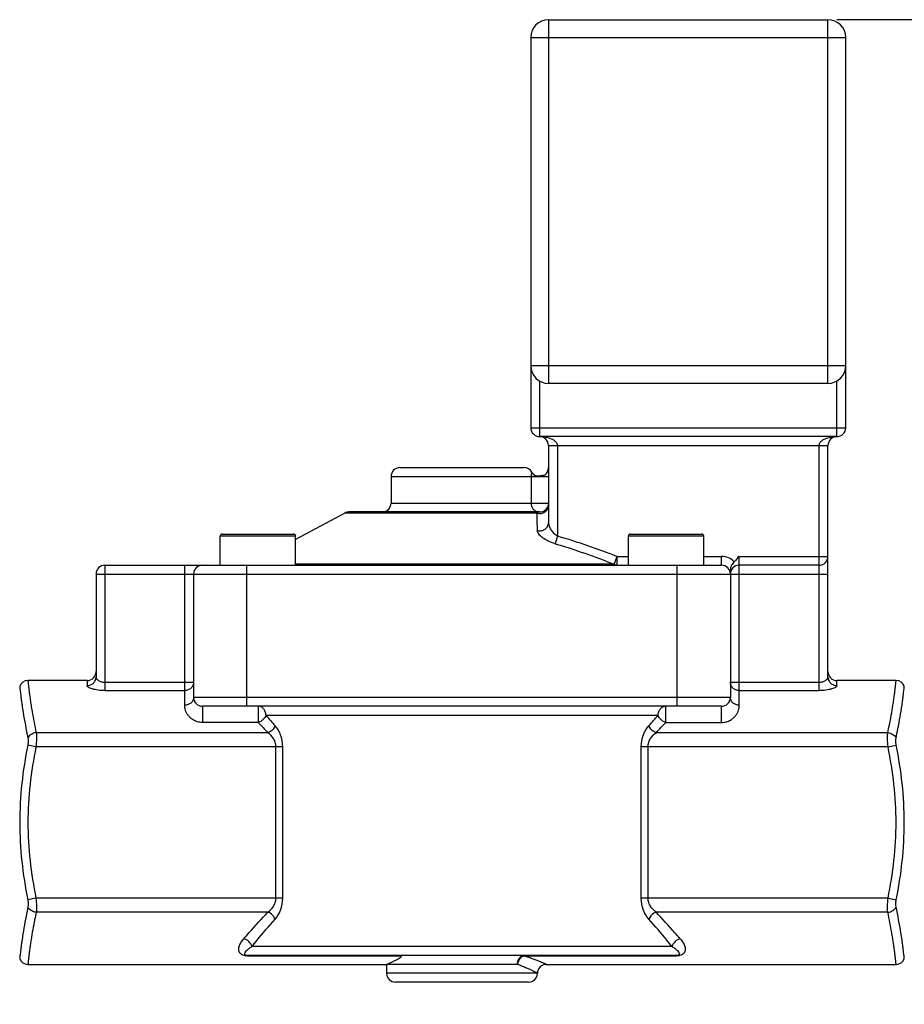
# Model space of a CAD drawing. Units: millimetres. Extents: x -2311 to 3772, y -319 to 3341.
# Drawn here: x 795 to 895, y 3230 to 3341 of the extents above; entities that cross this region are included whole.
import ezdxf

# ---------------------------------------------------------------- set-up
doc = ezdxf.new("R2010")
doc.units = ezdxf.units.MM
doc.header["$LTSCALE"] = 46.255
doc.header["$PDMODE"] = 3
doc.header["$PDSIZE"] = 0.3125
doc.layers.get('0').update_dxf_attribs({"linetype": 'CONTINUOUS'})
doc.layers.get('Defpoints').update_dxf_attribs({"linetype": 'CONTINUOUS'})
doc.layers.add('AM_5', color=3, linetype='CONTINUOUS', lineweight=25)
doc.layers.add('BEZUGSACHSEN', color=7, linetype='CONTINUOUS')
doc.layers.add('RUNDUNGEN', color=7, linetype='CONTINUOUS')
doc.styles.get("Standard").update_dxf_attribs({"font": 'txt', "width": 0.7})
doc.dimstyles.new('AM_DIN$0', dxfattribs={"dimtxt": 3.5, "dimasz": 2.5, "dimexe": 1, "dimexo": 1, "dimgap": 1.5, "dimtad": 1, "dimdsep": 46, "dimtxsty": 'STANDARD', "dimcen": 0, "dimclrd": 256, "dimclre": 256, "dimclrt": 2, "dimadec": 0, "dimazin": 2, "dimtp": 0.1, "dimtm": 0.1, "dimtfac": 0.71, "dimtdec": 3, "dimtmove": 0, "dimatfit": 3, "dimfxl": 1, "dimlwd": -1, "dimlwe": -1, "dimarcsym": 0})

# ---------------------------------------------------------------- blocks, each defined once
blk = doc.blocks.new('*D27')
at = {"layer": 'AM_5', "ltscale": 10, "transparency": 16777216}
for p, q in [((887.03, 3341.44), (2501.43, 3341.44)), ((2500.43, 1471.77), (2500.43, 3311.44)), ((2042.22, 1441.77), (2501.43, 1441.77))]:
    blk.add_line(p, q, dxfattribs=at)
for points in [[(2495.43, 3311.44), (2505.43, 3311.44), (2500.43, 3341.44)], [(2495.43, 1471.77), (2505.43, 1471.77), (2500.43, 1441.77)]]:
    blk.add_solid(points, dxfattribs=at)
at = {"layer": 'Defpoints', "color": 0, "ltscale": 10, "transparency": 16777216}
for p in [(886.03, 3341.44), (2500.43, 3341.44), (2041.22, 1441.77)]:
    blk.add_point(p, dxfattribs=at)
at = {"layer": 'AM_5', "color": 2, "ltscale": 10, "transparency": 16777216, "insert": (2467.93, 2391.6), "char_height": 35, "attachment_point": 5, "rotation": 90}
blk.add_mtext('1880', dxfattribs=at)

msp = doc.modelspace()

# ---------------------------------------------------------------- linework, layer by layer
at = {"color": 7, "linetype": 'Continuous'}
for p, q in [((836.778, 3289.936), (836.778, 3286.936)), ((831.556, 3285.816), (826.028, 3282.839)), ((802.528, 3266.936), (795.855, 3266.936)), ((893.701, 3266.936), (887.028, 3266.936)), ((795.855, 3234.936), (836.278, 3234.936)), ((836.278, 3234.936), (836.278, 3233.936)), ((854.278, 3234.936), (893.701, 3234.936))]:
    msp.add_line(p, q, dxfattribs=at)
at = {"layer": 'BEZUGSACHSEN', "color": 7, "linetype": 'Continuous'}
for p, q in [((817.528, 3279.936), (817.528, 3283.236)), ((826.028, 3279.936), (826.028, 3283.236)), ((863.528, 3279.936), (863.528, 3283.236)), ((872.028, 3279.936), (872.028, 3283.236))]:
    msp.add_line(p, q, dxfattribs=at)
at = {"layer": 'RUNDUNGEN', "color": 9, "linetype": 'Continuous'}
for p, q in [((854.528, 3341.436), (854.528, 3300.436)), ((886.028, 3300.436), (886.028, 3341.436)), ((852.528, 3339.436), (888.028, 3339.436)), ((852.528, 3302.436), (888.028, 3302.436)), ((853.528, 3300.704), (853.528, 3294.436)), ((887.028, 3294.436), (887.028, 3300.704)), ((852.528, 3295.436), (888.028, 3295.436)), ((854.528, 3293.436), (886.028, 3293.436)), ((855.528, 3293.436), (855.528, 3283.241)), ((885.028, 3265.803), (885.028, 3293.436)), ((836.778, 3289.936), (854.528, 3289.936)), ((852.555, 3289.936), (852.555, 3286.936)), ((836.778, 3286.936), (854.528, 3286.936)), ((853.225, 3285.816), (831.556, 3285.816)), ((817.528, 3283.236), (826.028, 3283.236)), ((855.528, 3283.241), (855.274, 3282.36)), ((863.528, 3283.236), (872.028, 3283.236)), ((861.934, 3280.055), (826.028, 3280.055)), ((861.934, 3280.055), (862.274, 3280.936)), ((862.274, 3279.936), (862.274, 3280.936)), ((862.274, 3280.936), (863.528, 3280.936)), ((872.028, 3280.936), (874.028, 3280.936)), ((874.028, 3279.936), (874.028, 3280.936)), ((876.028, 3264.153), (876.028, 3280.936)), ((876.028, 3280.936), (886.028, 3280.936)), ((804.528, 3279.936), (804.528, 3265.803)), ((813.528, 3264.153), (813.528, 3279.936)), ((820.528, 3264.036), (820.528, 3279.936)), ((869.028, 3264.036), (869.028, 3279.936)), ((803.528, 3278.936), (886.028, 3278.936)), ((802.528, 3266.936), (802.528, 3266.359)), ((804.528, 3266.75), (814.528, 3266.75)), ((875.028, 3266.75), (885.028, 3266.75)), ((887.028, 3266.359), (887.028, 3266.936)), ((804.528, 3265.803), (813.528, 3265.803)), ((876.028, 3265.803), (885.028, 3265.803)), ((875.028, 3265.036), (814.528, 3265.036)), ((815.528, 3264.036), (815.528, 3262.213)), ((821.818, 3264.036), (821.818, 3262.213)), ((867.738, 3262.213), (867.738, 3264.036)), ((874.028, 3262.213), (874.028, 3264.036)), ((822.668, 3263.036), (866.887, 3263.036)), ((821.818, 3262.213), (815.528, 3262.213)), ((867.738, 3262.213), (874.028, 3262.213)), ((822.909, 3261.051), (796.788, 3261.051)), ((892.767, 3261.051), (866.647, 3261.051)), ((796.758, 3259.469), (795.829, 3259.653)), ((824.578, 3259.469), (796.758, 3259.469)), ((823.802, 3242.402), (823.802, 3259.469)), ((824.578, 3242.402), (824.578, 3259.469)), ((864.977, 3242.402), (864.977, 3259.469)), ((892.798, 3259.469), (864.977, 3259.469)), ((865.754, 3242.402), (865.754, 3259.469)), ((892.798, 3259.469), (893.726, 3259.653)), ((796.758, 3242.402), (795.829, 3242.218)), ((823.802, 3242.402), (796.758, 3242.402)), ((824.578, 3242.402), (823.802, 3242.402)), ((892.798, 3242.402), (864.977, 3242.402)), ((892.798, 3242.402), (893.726, 3242.218)), ((822.909, 3240.82), (796.788, 3240.82)), ((892.767, 3240.82), (866.647, 3240.82)), ((868.468, 3236.936), (821.087, 3236.936)), ((820.619, 3235.89), (820.619, 3235.936)), ((820.619, 3235.89), (837.916, 3235.89)), ((851.771, 3235.936), (851.771, 3235.89)), ((851.771, 3235.89), (868.937, 3235.89)), ((868.937, 3235.936), (868.937, 3235.89)), ((851.036, 3234.936), (836.278, 3234.936)), ((853.278, 3233.936), (836.278, 3233.936))]:
    msp.add_line(p, q, dxfattribs=at)
at = {"layer": 'RUNDUNGEN', "color": 7, "linetype": 'Continuous'}
for p, q in [((854.528, 3341.436), (886.028, 3341.436)), ((852.528, 3339.436), (852.528, 3295.436)), ((888.028, 3295.436), (888.028, 3339.436)), ((886.028, 3300.436), (854.528, 3300.436)), ((887.028, 3294.436), (853.528, 3294.436)), ((854.528, 3293.436), (854.528, 3284.721)), ((886.028, 3267.331), (886.028, 3293.436)), ((837.778, 3290.936), (851.778, 3290.936)), ((852.658, 3290.411), (852.653, 3290.42)), ((852.664, 3290.399), (852.657, 3290.412)), ((852.672, 3290.387), (852.664, 3290.399)), ((852.679, 3290.375), (852.671, 3290.388)), ((852.687, 3290.363), (852.678, 3290.377)), ((852.728, 3290.304), (852.718, 3290.317)), ((852.735, 3290.294), (852.726, 3290.306)), ((852.743, 3290.284), (852.735, 3290.295)), ((852.751, 3290.274), (852.743, 3290.284)), ((852.76, 3290.263), (852.751, 3290.275)), ((852.768, 3290.253), (852.758, 3290.265)), ((852.777, 3290.243), (852.766, 3290.256)), ((852.821, 3290.196), (852.812, 3290.206)), ((852.83, 3290.188), (852.821, 3290.197)), ((852.839, 3290.179), (852.83, 3290.188)), ((852.848, 3290.171), (852.838, 3290.18)), ((852.857, 3290.162), (852.846, 3290.172)), ((852.866, 3290.154), (852.854, 3290.165)), ((852.905, 3290.122), (852.894, 3290.13)), ((852.913, 3290.115), (852.903, 3290.123)), ((852.922, 3290.108), (852.913, 3290.115)), ((852.932, 3290.101), (852.922, 3290.108)), ((852.942, 3290.094), (852.931, 3290.102)), ((852.951, 3290.087), (852.941, 3290.094)), ((852.96, 3290.08), (852.948, 3290.089)), ((853.001, 3290.054), (852.989, 3290.061)), ((853.009, 3290.049), (852.999, 3290.055)), ((853.018, 3290.043), (853.009, 3290.049)), ((853.028, 3290.038), (853.018, 3290.043)), ((853.038, 3290.032), (853.027, 3290.038)), ((853.047, 3290.027), (853.036, 3290.033)), ((853.057, 3290.022), (853.044, 3290.028)), ((853.088, 3290.006), (853.076, 3290.012)), ((853.097, 3290.001), (853.086, 3290.007)), ((853.104, 3289.998), (853.095, 3290.002)), ((853.124, 3289.989), (853.104, 3289.998)), ((853.124, 3289.989), (853.104, 3289.998)), ((853.528, 3285.936), (832.03, 3285.936)), ((817.728, 3283.436), (825.828, 3283.436)), ((863.728, 3283.436), (871.828, 3283.436)), ((804.528, 3279.936), (874.028, 3279.936)), ((875.028, 3279.547), (875.028, 3265.036)), ((885.028, 3279.936), (876.028, 3279.936)), ((803.528, 3278.936), (803.528, 3267.331)), ((814.528, 3278.936), (814.528, 3265.036)), ((874.028, 3264.036), (815.528, 3264.036)), ((868.936, 3235.936), (820.619, 3235.936)), ((836.278, 3234.936), (836.278, 3233.936)), ((852.278, 3232.936), (837.278, 3232.936))]:
    msp.add_line(p, q, dxfattribs=at)
for points in [[(852.713, 3290.324), (852.706, 3290.334), (852.699, 3290.344), (852.692, 3290.355), (852.685, 3290.366)], [(852.721, 3290.314), (852.71, 3290.328), (852.702, 3290.339), (852.695, 3290.351), (852.687, 3290.363)], [(852.805, 3290.212), (852.797, 3290.221), (852.789, 3290.229), (852.781, 3290.238), (852.774, 3290.247)], [(852.813, 3290.204), (852.803, 3290.215), (852.794, 3290.224), (852.785, 3290.234), (852.777, 3290.243)], [(852.888, 3290.135), (852.879, 3290.143), (852.871, 3290.15), (852.863, 3290.157)], [(852.896, 3290.128), (852.885, 3290.138), (852.875, 3290.146), (852.866, 3290.154)], [(852.983, 3290.065), (852.974, 3290.071), (852.965, 3290.077), (852.957, 3290.083)], [(852.992, 3290.06), (852.98, 3290.067), (852.97, 3290.074), (852.96, 3290.08)], [(854.136, 3290.111), (854.118, 3290.102), (854.097, 3290.092), (854.073, 3290.081), (854.046, 3290.071), (854.017, 3290.062), (853.988, 3290.053), (853.958, 3290.045), (853.928, 3290.038), (853.898, 3290.031), (853.868, 3290.025), (853.838, 3290.02), (853.81, 3290.015), (853.781, 3290.011), (853.753, 3290.007), (853.725, 3290.004), (853.697, 3290.001), (853.669, 3289.998), (853.642, 3289.996), (853.615, 3289.994), (853.588, 3289.992), (853.562, 3289.99), (853.535, 3289.989), (853.509, 3289.987), (853.483, 3289.986), (853.458, 3289.985), (853.433, 3289.985), (853.408, 3289.984), (853.383, 3289.984), (853.359, 3289.983), (853.335, 3289.983), (853.312, 3289.984), (853.288, 3289.984), (853.265, 3289.984), (853.241, 3289.985), (853.218, 3289.986), (853.195, 3289.987), (853.172, 3289.988), (853.15, 3289.989), (853.127, 3289.991)], [(853.947, 3290.048), (853.916, 3290.04), (853.885, 3290.034), (853.855, 3290.028), (853.825, 3290.023)], [(854.146, 3290.12), (854.14, 3290.116), (854.118, 3290.106), (854.094, 3290.095), (854.067, 3290.084), (854.038, 3290.074), (854.009, 3290.064), (853.978, 3290.056), (853.947, 3290.048)], [(854.166, 3290.128), (854.166, 3290.128), (854.164, 3290.127), (854.159, 3290.123), (854.149, 3290.118), (854.136, 3290.111)], [(853.127, 3289.991), (853.105, 3289.993), (853.084, 3289.995), (853.065, 3289.998), (853.049, 3290), (853.037, 3290.002), (853.031, 3290.003), (853.029, 3290.004)], [(853.071, 3290.014), (853.062, 3290.019), (853.053, 3290.024)], [(853.079, 3290.01), (853.067, 3290.016), (853.057, 3290.022)], [(853.171, 3289.993), (853.148, 3289.994), (853.125, 3289.996), (853.104, 3289.998)], [(853.218, 3289.991), (853.194, 3289.992), (853.171, 3289.993)], [(853.337, 3289.988), (853.313, 3289.988), (853.289, 3289.989), (853.265, 3289.989), (853.241, 3289.99), (853.218, 3289.991)], [(853.825, 3290.023), (853.795, 3290.019), (853.766, 3290.014), (853.737, 3290.011), (853.708, 3290.007), (853.68, 3290.004), (853.652, 3290.002), (853.624, 3289.999), (853.597, 3289.997), (853.569, 3289.996), (853.542, 3289.994), (853.515, 3289.993), (853.489, 3289.991), (853.463, 3289.99), (853.437, 3289.99), (853.411, 3289.989), (853.386, 3289.989), (853.361, 3289.988), (853.337, 3289.988)]]:
    msp.add_lwpolyline(points, dxfattribs=at)
for centre, radius, start, end in [((854.528, 3339.436), 2, 90, 180), ((886.028, 3339.436), 2, 0, 90), ((854.528, 3302.436), 2, 180, 270), ((886.028, 3302.436), 2, 270, 360), ((853.528, 3295.436), 1, 180, 270), ((887.028, 3295.436), 1, 270, 360), ((853.528, 3293.436), 1, 0.0017, 90), ((887.028, 3293.436), 1, 90, 180), ((837.778, 3289.936), 1, 90, 180), ((851.778, 3289.936), 1, 28.95502, 90), ((853.528, 3290.904), 1.001, 208.97004, 217.34041), ((853.53, 3290.906), 1.003, 217.33629, 225.71344), ((853.526, 3290.902), 0.998, 225.73945, 234.14058), ((853.531, 3290.909), 1.006, 234.14217, 242.49344), ((853.526, 3290.905), 1.002, 306.80834, 308.31217), ((853.525, 3290.907), 1.004, 308.31211, 309.66542), ((853.528, 3290.904), 1, 309.65059, 359.99628), ((853.528, 3290.904), 1, 242.49916, 245.00348), ((835.778, 3286.936), 1, 270, 360), ((853.528, 3286.936), 1, 270, 351.09221), ((832.03, 3284.936), 1, 90, 118.30076), ((817.728, 3283.236), 0.2, 89.9999, 180), ((825.828, 3283.236), 0.2, 0, 90.0001), ((863.728, 3283.236), 0.2, 89.9999, 180), ((871.828, 3283.236), 0.2, 0, 90.0001), ((885.028, 3280.936), 1, 270, 360), ((804.528, 3278.936), 1, 90, 180), ((815.528, 3278.936), 1, 90, 180), ((874.028, 3278.936), 1, 0, 90), ((876.028, 3278.936), 1, 90, 180), ((802.528, 3267.936), 1, 270, 360), ((887.028, 3267.936), 1, 180, 270), ((795.855, 3265.936), 1, 89.99995, 158.19819), ((893.701, 3265.936), 1, 21.80163, 90.00002), ((815.528, 3265.036), 1, 180, 270), ((874.028, 3265.036), 1, 270, 360), ((795.855, 3235.936), 1, 201.80181, 270.00005), ((854.278, 3233.936), 1, 89.99986, 180.00011), ((893.701, 3235.936), 1, 269.99998, 338.19837), ((837.278, 3233.936), 1, 180, 270), ((852.278, 3233.936), 1, 270, 360)]:
    msp.add_arc(centre, radius, start, end, dxfattribs=at)
at = {"layer": 'RUNDUNGEN', "color": 9, "linetype": 'Continuous'}
for centre, radius, start, end in [((731.955, 3280.899), 121.369, 1.38852, 2.32178), ((874.028, 3278.936), 2, 43.97701, 90), ((873.827, 3307.029), 67.473, 220.69378, 222.04372), ((815.729, 3307.029), 67.473, 317.95628, 319.30622), ((874.642, 3310.716), 71.714, 222.55757, 223.83112), ((814.914, 3310.715), 71.713, 316.16887, 317.44243), ((820.619, 3238.092), 2.202, 268.55643, 269.99135)]:
    msp.add_arc(centre, radius, start, end, dxfattribs=at)
for points, knots in [([(853.528, 3294.436), (853.724, 3294.436), (854.019, 3294.414), (854.406, 3294.339), (854.692, 3294.255), (854.968, 3294.138), (855.228, 3293.978), (855.414, 3293.791), (855.509, 3293.599), (855.528, 3293.49), (855.528, 3293.436)], [0, 0, 0, 0, 0.2434397, 0.3656141, 0.4883243, 0.6119547, 0.7372523, 0.8656954, 0.932213, 1, 1, 1, 1]), ([(885.028, 3293.436), (885.028, 3293.49), (885.046, 3293.599), (885.142, 3293.791), (885.327, 3293.978), (885.587, 3294.138), (885.864, 3294.255), (886.149, 3294.339), (886.536, 3294.414), (886.831, 3294.436), (887.028, 3294.436)], [0, 0, 0, 0, 0.0677845, 0.1342999, 0.2627471, 0.388047, 0.5116769, 0.6343869, 0.7565609, 1, 1, 1, 1]), ([(852.653, 3290.42), (852.653, 3290.418), (852.648, 3290.413), (852.645, 3290.4), (852.635, 3290.378), (852.623, 3290.344), (852.606, 3290.295), (852.586, 3290.222), (852.563, 3290.101), (852.555, 3290), (852.555, 3289.936)], [0, 0, 0, 0, 0.0089937, 0.0364617, 0.0839765, 0.1546917, 0.2545785, 0.3957973, 0.6091724, 1, 1, 1, 1]), ([(852.555, 3286.936), (852.555, 3286.806), (852.606, 3286.544), (852.821, 3286.212), (853.144, 3285.988), (853.401, 3285.936), (853.528, 3285.936)], [0, 0, 0, 0, 0.2531077, 0.5043663, 0.7530584, 1, 1, 1, 1]), ([(853.225, 3285.816), (853.374, 3285.772), (853.693, 3285.75), (854.063, 3285.893), (854.295, 3286.091), (854.469, 3286.33), (854.528, 3286.553), (854.528, 3286.697)], [0, 0, 0, 0, 0.2576543, 0.5125235, 0.6378036, 0.7607651, 1, 1, 1, 1]), ([(853.528, 3285.936), (853.476, 3285.936), (853.364, 3285.917), (853.268, 3285.855), (853.225, 3285.816)], [0, 0, 0, 0, 0.470481, 1, 1, 1, 1]), ([(853.289, 3283.84), (853.435, 3283.808), (853.742, 3283.803), (854.158, 3283.977), (854.455, 3284.302), (854.528, 3284.584), (854.528, 3284.721)], [0, 0, 0, 0, 0.2604108, 0.5166029, 0.7625902, 1, 1, 1, 1]), ([(854.528, 3284.721), (854.528, 3284.59), (854.588, 3284.313), (854.79, 3283.918), (855.103, 3283.54), (855.375, 3283.329), (855.528, 3283.241)], [0, 0, 0, 0, 0.2113204, 0.4496554, 0.7140506, 1, 1, 1, 1]), ([(855.275, 3282.36), (855.005, 3282.439), (854.511, 3282.627), (853.962, 3282.944), (853.624, 3283.229), (853.403, 3283.477), (853.292, 3283.7), (853.289, 3283.84)], [0, 0, 0, 0, 0.3261435, 0.611274, 0.7320942, 0.8369138, 1, 1, 1, 1]), ([(861.934, 3280.055), (861.984, 3280.018), (862.092, 3279.957), (862.215, 3279.936), (862.274, 3279.936)], [0, 0, 0, 0, 0.5127732, 1, 1, 1, 1]), ([(795.855, 3266.936), (795.854, 3266.935), (795.856, 3266.93), (795.856, 3266.922), (795.858, 3266.907), (795.86, 3266.875), (795.866, 3266.821), (795.873, 3266.739), (795.884, 3266.635), (795.897, 3266.508), (795.913, 3266.359), (795.939, 3266.118), (795.98, 3265.769), (796.04, 3265.294), (796.115, 3264.75), (796.173, 3264.365), (796.205, 3264.162)], [0, 0, 0, 0, 0.001071, 0.0042713, 0.0095923, 0.0170256, 0.0381949, 0.0677094, 0.1054426, 0.1512057, 0.204807, 0.2660486, 0.4104616, 0.5823678, 0.779615, 1, 1, 1, 1]), ([(802.528, 3266.359), (802.658, 3266.359), (802.919, 3266.409), (803.252, 3266.624), (803.475, 3266.948), (803.528, 3267.205), (803.528, 3267.331)], [0, 0, 0, 0, 0.2532946, 0.5046455, 0.7532757, 1, 1, 1, 1]), ([(803.528, 3267.331), (803.528, 3267.263), (803.599, 3267.107), (803.814, 3266.927), (804.135, 3266.785), (804.391, 3266.75), (804.527, 3266.75)], [0, 0, 0, 0, 0.1640733, 0.3856792, 0.6698551, 1, 1, 1, 1]), ([(814.528, 3266.75), (814.528, 3266.627), (814.475, 3266.375), (814.25, 3266.06), (813.918, 3265.851), (813.658, 3265.804), (813.528, 3265.803)], [0, 0, 0, 0, 0.2436305, 0.4910978, 0.7437307, 1, 1, 1, 1]), ([(876.028, 3265.803), (875.898, 3265.804), (875.637, 3265.851), (875.305, 3266.06), (875.081, 3266.375), (875.028, 3266.627), (875.028, 3266.75)], [0, 0, 0, 0, 0.2562693, 0.5089022, 0.7563695, 1, 1, 1, 1]), ([(885.028, 3266.75), (885.165, 3266.75), (885.42, 3266.785), (885.741, 3266.927), (885.956, 3267.107), (886.028, 3267.263), (886.028, 3267.331)], [0, 0, 0, 0, 0.3301398, 0.6143157, 0.8359231, 1, 1, 1, 1]), ([(886.028, 3267.331), (886.028, 3267.205), (886.08, 3266.948), (886.304, 3266.624), (886.636, 3266.409), (886.898, 3266.359), (887.028, 3266.359)], [0, 0, 0, 0, 0.2467242, 0.4953544, 0.7467054, 1, 1, 1, 1]), ([(893.351, 3264.162), (893.383, 3264.365), (893.441, 3264.75), (893.516, 3265.294), (893.576, 3265.769), (893.617, 3266.118), (893.643, 3266.359), (893.659, 3266.508), (893.671, 3266.635), (893.682, 3266.739), (893.69, 3266.821), (893.695, 3266.875), (893.698, 3266.907), (893.7, 3266.922), (893.7, 3266.93), (893.701, 3266.935), (893.701, 3266.936)], [0, 0, 0, 0, 0.220385, 0.4176322, 0.5895384, 0.7339514, 0.795193, 0.8487943, 0.8945574, 0.9322906, 0.9618051, 0.9829744, 0.9904077, 0.9957287, 0.998929, 1, 1, 1, 1]), ([(794.926, 3266.307), (794.925, 3266.304), (794.929, 3266.292), (794.929, 3266.265), (794.935, 3266.22), (794.941, 3266.158), (794.949, 3266.078), (794.963, 3265.937), (794.986, 3265.72), (795.021, 3265.413), (795.065, 3265.045), (795.121, 3264.622), (795.163, 3264.321), (795.186, 3264.163)], [0, 0, 0, 0, 0.0042094, 0.0167702, 0.0376238, 0.0667118, 0.1039581, 0.1492123, 0.2630643, 0.4068502, 0.5788354, 0.7771835, 1, 1, 1, 1]), ([(804.528, 3265.803), (804.273, 3265.803), (803.901, 3265.826), (803.432, 3265.903), (803.132, 3265.976), (802.884, 3266.06), (802.696, 3266.152), (802.571, 3266.244), (802.528, 3266.325), (802.528, 3266.359)], [0, 0, 0, 0, 0.3552551, 0.5175352, 0.6622579, 0.7848876, 0.8820177, 0.9522724, 1, 1, 1, 1]), ([(887.028, 3266.359), (887.028, 3266.325), (886.984, 3266.244), (886.859, 3266.152), (886.672, 3266.06), (886.424, 3265.976), (886.124, 3265.903), (885.655, 3265.826), (885.283, 3265.803), (885.028, 3265.803)], [0, 0, 0, 0, 0.0477277, 0.1179824, 0.2151123, 0.3377419, 0.4824645, 0.6447449, 1, 1, 1, 1]), ([(894.37, 3264.163), (894.393, 3264.321), (894.435, 3264.622), (894.49, 3265.045), (894.534, 3265.413), (894.569, 3265.72), (894.592, 3265.937), (894.607, 3266.078), (894.615, 3266.158), (894.62, 3266.22), (894.626, 3266.265), (894.626, 3266.292), (894.63, 3266.304), (894.629, 3266.307)], [0, 0, 0, 0, 0.2228165, 0.4211646, 0.5931498, 0.7369357, 0.8507877, 0.8960419, 0.9332882, 0.9623762, 0.9832298, 0.9957906, 1, 1, 1, 1]), ([(814.528, 3265.036), (814.528, 3264.92), (814.473, 3264.682), (814.246, 3264.389), (813.915, 3264.197), (813.657, 3264.153), (813.528, 3264.153)], [0, 0, 0, 0, 0.2355219, 0.4797359, 0.7358004, 1, 1, 1, 1]), ([(876.028, 3264.153), (875.898, 3264.153), (875.641, 3264.197), (875.309, 3264.389), (875.082, 3264.682), (875.028, 3264.92), (875.028, 3265.036)], [0, 0, 0, 0, 0.2641996, 0.5202641, 0.7644781, 1, 1, 1, 1]), ([(795.186, 3264.163), (795.225, 3263.896), (795.416, 3262.656), (795.653, 3261.423), (795.86, 3260.46)], [0, 0, 0, 0, 0.2149595, 1, 1, 1, 1]), ([(796.205, 3264.162), (796.241, 3263.928), (796.413, 3262.887), (796.616, 3261.851), (796.788, 3261.051)], [0, 0, 0, 0, 0.2242404, 1, 1, 1, 1]), ([(815.528, 3262.213), (815.341, 3262.213), (814.985, 3262.262), (814.522, 3262.457), (814.166, 3262.715), (813.837, 3263.076), (813.59, 3263.557), (813.528, 3263.964), (813.528, 3264.153)], [0, 0, 0, 0, 0.1821273, 0.3440867, 0.4837853, 0.6062804, 0.8165293, 1, 1, 1, 1]), ([(822.668, 3263.036), (822.668, 3263.165), (822.626, 3263.421), (822.442, 3263.752), (822.16, 3263.98), (821.929, 3264.036), (821.818, 3264.036)], [0, 0, 0, 0, 0.2683663, 0.5263704, 0.7690481, 1, 1, 1, 1]), ([(866.887, 3263.036), (866.887, 3263.165), (866.93, 3263.421), (867.114, 3263.752), (867.395, 3263.98), (867.627, 3264.036), (867.738, 3264.036)], [0, 0, 0, 0, 0.2685934, 0.5266062, 0.7691005, 1, 1, 1, 1]), ([(874.028, 3262.213), (874.215, 3262.213), (874.571, 3262.262), (875.033, 3262.456), (875.389, 3262.715), (875.718, 3263.075), (875.966, 3263.557), (876.028, 3263.964), (876.028, 3264.153)], [0, 0, 0, 0, 0.1820957, 0.3440444, 0.4837463, 0.6062477, 0.8165141, 1, 1, 1, 1]), ([(892.767, 3261.051), (892.828, 3261.334), (893.044, 3262.367), (893.232, 3263.405), (893.351, 3264.162)], [0, 0, 0, 0, 0.2739861, 1, 1, 1, 1]), ([(893.696, 3260.46), (893.77, 3260.806), (894.024, 3262.035), (894.24, 3263.271), (894.37, 3264.163)], [0, 0, 0, 0, 0.2820441, 1, 1, 1, 1]), ([(822.668, 3263.036), (822.65, 3262.939), (822.545, 3262.758), (822.354, 3262.515), (822.104, 3262.33), (821.916, 3262.234), (821.818, 3262.213)], [0, 0, 0, 0, 0.2416489, 0.496272, 0.7528928, 1, 1, 1, 1]), ([(867.738, 3262.213), (867.639, 3262.234), (867.452, 3262.33), (867.201, 3262.515), (867.011, 3262.758), (866.906, 3262.939), (866.887, 3263.036)], [0, 0, 0, 0, 0.2471072, 0.503728, 0.7583511, 1, 1, 1, 1]), ([(823.719, 3261.843), (823.686, 3261.754), (823.508, 3261.413), (823.182, 3261.147), (822.909, 3261.051)], [0, 0, 0, 0, 0.2451435, 1, 1, 1, 1]), ([(824.578, 3259.469), (824.578, 3259.931), (824.423, 3260.793), (823.982, 3261.551), (823.719, 3261.843)], [0, 0, 0, 0, 0.5402769, 1, 1, 1, 1]), ([(864.977, 3259.469), (864.977, 3259.931), (865.133, 3260.793), (865.574, 3261.551), (865.837, 3261.843)], [0, 0, 0, 0, 0.5404262, 1, 1, 1, 1]), ([(866.647, 3261.051), (866.557, 3261.083), (866.212, 3261.254), (865.936, 3261.572), (865.837, 3261.843)], [0, 0, 0, 0, 0.2486631, 1, 1, 1, 1]), ([(795.86, 3260.46), (795.885, 3260.343), (795.892, 3260.069), (795.858, 3259.8), (795.829, 3259.653)], [0, 0, 0, 0, 0.4440147, 1, 1, 1, 1]), ([(796.788, 3261.051), (796.59, 3261.035), (796.214, 3260.916), (795.934, 3260.625), (795.86, 3260.46)], [0, 0, 0, 0, 0.5231471, 1, 1, 1, 1]), ([(796.788, 3261.051), (796.814, 3260.819), (796.82, 3260.289), (796.787, 3259.762), (796.758, 3259.469)], [0, 0, 0, 0, 0.4430404, 1, 1, 1, 1]), ([(823.802, 3259.469), (823.802, 3259.64), (823.748, 3259.975), (823.477, 3260.545), (823.147, 3260.881), (822.909, 3261.051)], [0, 0, 0, 0, 0.2725562, 0.5319241, 1, 1, 1, 1]), ([(865.754, 3259.469), (865.754, 3259.64), (865.807, 3259.975), (866.079, 3260.545), (866.408, 3260.881), (866.647, 3261.051)], [0, 0, 0, 0, 0.2726329, 0.5320325, 1, 1, 1, 1]), ([(892.798, 3259.469), (892.769, 3259.762), (892.736, 3260.289), (892.742, 3260.819), (892.767, 3261.051)], [0, 0, 0, 0, 0.5569596, 1, 1, 1, 1]), ([(892.767, 3261.051), (892.965, 3261.035), (893.341, 3260.916), (893.622, 3260.625), (893.696, 3260.46)], [0, 0, 0, 0, 0.5231474, 1, 1, 1, 1]), ([(893.726, 3259.653), (893.697, 3259.8), (893.664, 3260.069), (893.671, 3260.343), (893.696, 3260.46)], [0, 0, 0, 0, 0.5559853, 1, 1, 1, 1]), ([(795.829, 3259.653), (795.55, 3258.217), (795.093, 3255.324), (794.843, 3250.936), (795.093, 3246.547), (795.55, 3243.654), (795.829, 3242.218)], [0, 0, 0, 0, 0.2500165, 0.5, 0.7499836, 1, 1, 1, 1]), ([(796.758, 3259.469), (796.48, 3258.064), (796.023, 3255.233), (795.771, 3250.936), (796.023, 3246.638), (796.48, 3243.807), (796.758, 3242.402)], [0, 0, 0, 0, 0.2500219, 0.5, 0.7499782, 1, 1, 1, 1]), ([(892.798, 3242.402), (893.076, 3243.807), (893.532, 3246.638), (893.785, 3250.936), (893.532, 3255.233), (893.076, 3258.064), (892.798, 3259.469)], [0, 0, 0, 0, 0.2500218, 0.4999998, 0.749978, 1, 1, 1, 1]), ([(893.726, 3242.218), (894.006, 3243.654), (894.462, 3246.547), (894.713, 3250.936), (894.462, 3255.324), (894.006, 3258.217), (893.726, 3259.653)], [0, 0, 0, 0, 0.2500163, 0.4999998, 0.7499835, 1, 1, 1, 1]), ([(796.758, 3242.402), (796.787, 3242.109), (796.82, 3241.582), (796.814, 3241.052), (796.788, 3240.82)], [0, 0, 0, 0, 0.5569595, 1, 1, 1, 1]), ([(822.909, 3240.82), (823.147, 3240.99), (823.477, 3241.326), (823.748, 3241.896), (823.802, 3242.231), (823.802, 3242.402)], [0, 0, 0, 0, 0.4679528, 0.7273515, 1, 1, 1, 1]), ([(823.719, 3240.029), (823.982, 3240.32), (824.422, 3241.078), (824.579, 3241.94), (824.578, 3242.402)], [0, 0, 0, 0, 0.4595601, 1, 1, 1, 1]), ([(865.837, 3240.029), (865.574, 3240.32), (865.133, 3241.078), (864.977, 3241.94), (864.977, 3242.402)], [0, 0, 0, 0, 0.459571, 1, 1, 1, 1]), ([(866.647, 3240.82), (866.408, 3240.99), (866.079, 3241.326), (865.807, 3241.896), (865.754, 3242.231), (865.754, 3242.402)], [0, 0, 0, 0, 0.4679632, 0.7273635, 1, 1, 1, 1]), ([(892.767, 3240.82), (892.742, 3241.052), (892.736, 3241.582), (892.769, 3242.109), (892.798, 3242.402)], [0, 0, 0, 0, 0.4430405, 1, 1, 1, 1]), ([(795.86, 3241.411), (795.785, 3241.065), (795.531, 3239.837), (795.315, 3238.6), (795.186, 3237.709)], [0, 0, 0, 0, 0.2820427, 1, 1, 1, 1]), ([(795.829, 3242.218), (795.858, 3242.071), (795.892, 3241.802), (795.885, 3241.529), (795.86, 3241.411)], [0, 0, 0, 0, 0.5559852, 1, 1, 1, 1]), ([(796.788, 3240.82), (796.59, 3240.836), (796.214, 3240.955), (795.934, 3241.246), (795.86, 3241.411)], [0, 0, 0, 0, 0.5231474, 1, 1, 1, 1]), ([(892.767, 3240.82), (892.965, 3240.836), (893.341, 3240.955), (893.622, 3241.246), (893.696, 3241.411)], [0, 0, 0, 0, 0.5231471, 1, 1, 1, 1]), ([(893.696, 3241.411), (893.671, 3241.529), (893.664, 3241.802), (893.697, 3242.071), (893.726, 3242.218)], [0, 0, 0, 0, 0.4440148, 1, 1, 1, 1]), ([(894.37, 3237.709), (894.331, 3237.976), (894.14, 3239.216), (893.903, 3240.448), (893.696, 3241.411)], [0, 0, 0, 0, 0.2149607, 1, 1, 1, 1]), ([(796.788, 3240.82), (796.727, 3240.537), (796.512, 3239.505), (796.324, 3238.466), (796.205, 3237.71)], [0, 0, 0, 0, 0.2739837, 1, 1, 1, 1]), ([(820.176, 3237.814), (820.378, 3238.048), (821.269, 3239.068), (822.185, 3240.066), (822.909, 3240.82)], [0, 0, 0, 0, 0.2280576, 1, 1, 1, 1]), ([(823.719, 3240.029), (823.686, 3240.117), (823.508, 3240.459), (823.182, 3240.724), (822.909, 3240.82)], [0, 0, 0, 0, 0.2451435, 1, 1, 1, 1]), ([(866.647, 3240.82), (866.557, 3240.788), (866.212, 3240.617), (865.936, 3240.299), (865.837, 3240.029)], [0, 0, 0, 0, 0.2486631, 1, 1, 1, 1]), ([(869.38, 3237.814), (869.178, 3238.048), (868.287, 3239.067), (867.371, 3240.066), (866.647, 3240.82)], [0, 0, 0, 0, 0.2280529, 1, 1, 1, 1]), ([(893.351, 3237.71), (893.314, 3237.943), (893.143, 3238.984), (892.94, 3240.02), (892.767, 3240.82)], [0, 0, 0, 0, 0.2242431, 1, 1, 1, 1]), ([(821.087, 3236.936), (821.281, 3237.176), (822.136, 3238.226), (823.019, 3239.253), (823.719, 3240.029)], [0, 0, 0, 0, 0.2282083, 1, 1, 1, 1]), ([(868.468, 3236.936), (868.274, 3237.176), (867.419, 3238.226), (866.537, 3239.253), (865.837, 3240.029)], [0, 0, 0, 0, 0.2282116, 1, 1, 1, 1]), ([(795.186, 3237.709), (795.163, 3237.55), (795.121, 3237.25), (795.065, 3236.826), (795.021, 3236.458), (794.986, 3236.151), (794.963, 3235.934), (794.949, 3235.793), (794.941, 3235.713), (794.935, 3235.651), (794.929, 3235.606), (794.929, 3235.579), (794.926, 3235.567), (794.926, 3235.564)], [0, 0, 0, 0, 0.222818, 0.4211677, 0.5931517, 0.7369378, 0.8507886, 0.8960418, 0.9332889, 0.9623786, 0.9832327, 0.9957928, 1, 1, 1, 1]), ([(796.205, 3237.71), (796.173, 3237.507), (796.115, 3237.122), (796.04, 3236.577), (795.98, 3236.102), (795.939, 3235.753), (795.913, 3235.513), (795.897, 3235.364), (795.884, 3235.237), (795.873, 3235.132), (795.866, 3235.05), (795.86, 3234.996), (795.858, 3234.964), (795.856, 3234.949), (795.856, 3234.941), (795.854, 3234.937), (795.855, 3234.936)], [0, 0, 0, 0, 0.2203857, 0.4176339, 0.5895409, 0.7339525, 0.7951946, 0.8487957, 0.8945578, 0.9322906, 0.9618062, 0.982976, 0.9904092, 0.9957299, 0.9989297, 1, 1, 1, 1]), ([(819.756, 3236.202), (819.714, 3236.254), (819.65, 3236.368), (819.595, 3236.626), (819.651, 3236.982), (819.855, 3237.407), (820.057, 3237.677), (820.176, 3237.814)], [0, 0, 0, 0, 0.109945, 0.2149572, 0.4373799, 0.6966587, 1, 1, 1, 1]), ([(821.088, 3236.936), (821.044, 3237.149), (820.806, 3237.553), (820.394, 3237.775), (820.175, 3237.813)], [0, 0, 0, 0, 0.4949597, 1, 1, 1, 1]), ([(820.28, 3236.098), (820.273, 3236.164), (820.343, 3236.316), (820.516, 3236.512), (820.772, 3236.729), (820.974, 3236.865), (821.087, 3236.936)], [0, 0, 0, 0, 0.1649655, 0.386434, 0.6653645, 1, 1, 1, 1]), ([(869.381, 3237.813), (869.162, 3237.776), (868.75, 3237.552), (868.511, 3237.149), (868.467, 3236.936)], [0, 0, 0, 0, 0.5051876, 1, 1, 1, 1]), ([(868.468, 3236.936), (868.581, 3236.865), (868.784, 3236.729), (869.039, 3236.512), (869.213, 3236.316), (869.282, 3236.164), (869.275, 3236.098)], [0, 0, 0, 0, 0.3346379, 0.6135674, 0.8350345, 1, 1, 1, 1]), ([(869.38, 3237.814), (869.498, 3237.677), (869.701, 3237.407), (869.905, 3236.981), (869.961, 3236.626), (869.906, 3236.368), (869.841, 3236.254), (869.8, 3236.202)], [0, 0, 0, 0, 0.3033385, 0.5626106, 0.7850349, 0.8900506, 1, 1, 1, 1]), ([(893.701, 3234.936), (893.701, 3234.937), (893.7, 3234.941), (893.7, 3234.949), (893.698, 3234.964), (893.695, 3234.996), (893.69, 3235.05), (893.682, 3235.132), (893.671, 3235.237), (893.659, 3235.364), (893.643, 3235.513), (893.617, 3235.753), (893.576, 3236.102), (893.516, 3236.577), (893.441, 3237.122), (893.383, 3237.507), (893.351, 3237.71)], [0, 0, 0, 0, 0.0010703, 0.0042701, 0.0095908, 0.017024, 0.0381938, 0.0677094, 0.1054422, 0.1512043, 0.2048054, 0.2660475, 0.4104591, 0.5823661, 0.7796143, 1, 1, 1, 1]), ([(894.629, 3235.564), (894.63, 3235.567), (894.626, 3235.579), (894.626, 3235.606), (894.62, 3235.651), (894.615, 3235.713), (894.607, 3235.793), (894.592, 3235.934), (894.569, 3236.151), (894.534, 3236.458), (894.49, 3236.826), (894.435, 3237.25), (894.393, 3237.55), (894.37, 3237.709)], [0, 0, 0, 0, 0.0042072, 0.0167672, 0.0376214, 0.0667111, 0.1039582, 0.1492114, 0.2630622, 0.4068483, 0.5788323, 0.777182, 1, 1, 1, 1]), ([(820.212, 3235.936), (820.111, 3235.961), (819.94, 3236.026), (819.802, 3236.144), (819.756, 3236.202)], [0, 0, 0, 0, 0.5822539, 1, 1, 1, 1]), ([(820.563, 3235.891), (820.532, 3235.892), (820.413, 3235.898), (820.295, 3235.915), (820.212, 3235.936)], [0, 0, 0, 0, 0.2694189, 1, 1, 1, 1]), ([(820.42, 3235.959), (820.379, 3235.972), (820.31, 3236.004), (820.283, 3236.073), (820.28, 3236.098)], [0, 0, 0, 0, 0.6266081, 1, 1, 1, 1]), ([(820.619, 3235.936), (820.599, 3235.936), (820.532, 3235.937), (820.465, 3235.946), (820.42, 3235.959)], [0, 0, 0, 0, 0.2945722, 1, 1, 1, 1]), ([(851.035, 3234.936), (851.035, 3235.065), (851.071, 3235.316), (851.226, 3235.644), (851.467, 3235.876), (851.674, 3235.936), (851.771, 3235.936)], [0, 0, 0, 0, 0.2838388, 0.5491442, 0.7858252, 1, 1, 1, 1]), ([(851.771, 3235.89), (851.681, 3235.866), (851.5, 3235.776), (851.28, 3235.554), (851.116, 3235.266), (851.052, 3235.048), (851.035, 3234.936)], [0, 0, 0, 0, 0.2211029, 0.4672084, 0.7312997, 1, 1, 1, 1]), ([(854.278, 3234.936), (854.274, 3234.936), (854.26, 3234.944), (854.228, 3234.957), (854.175, 3234.981), (854.101, 3235.012), (854.006, 3235.053), (853.84, 3235.123), (853.586, 3235.228), (853.226, 3235.372), (852.798, 3235.535), (852.306, 3235.712), (851.956, 3235.83), (851.771, 3235.89)], [0, 0, 0, 0, 0.0043595, 0.0174016, 0.0390525, 0.0691717, 0.1075837, 0.1540644, 0.2702009, 0.415307, 0.5869159, 0.782615, 1, 1, 1, 1]), ([(869.135, 3235.959), (869.123, 3235.956), (869.058, 3235.939), (868.991, 3235.936), (868.937, 3235.936)], [0, 0, 0, 0, 0.1875068, 1, 1, 1, 1]), ([(869.344, 3235.936), (869.314, 3235.928), (869.18, 3235.9), (869.043, 3235.89), (868.937, 3235.89)], [0, 0, 0, 0, 0.2255154, 1, 1, 1, 1]), ([(869.275, 3236.098), (869.273, 3236.073), (869.245, 3236.004), (869.177, 3235.972), (869.135, 3235.959)], [0, 0, 0, 0, 0.3734059, 1, 1, 1, 1]), ([(869.8, 3236.203), (869.753, 3236.144), (869.615, 3236.026), (869.445, 3235.961), (869.344, 3235.936)], [0, 0, 0, 0, 0.4178346, 1, 1, 1, 1]), ([(853.278, 3233.936), (853.277, 3233.936), (853.273, 3233.937), (853.267, 3233.942), (853.255, 3233.947), (853.23, 3233.96), (853.187, 3233.982), (853.121, 3234.015), (853.038, 3234.057), (852.936, 3234.108), (852.817, 3234.166), (852.625, 3234.258), (852.344, 3234.39), (851.961, 3234.561), (851.519, 3234.748), (851.203, 3234.872), (851.036, 3234.936)], [0, 0, 0, 0, 0.0010834, 0.0043276, 0.0097272, 0.0172768, 0.0387798, 0.0687069, 0.1068964, 0.1531403, 0.2072068, 0.2688349, 0.4136677, 0.585336, 0.781541, 1, 1, 1, 1])]:
    msp.add_open_spline(points, degree=3, knots=knots, dxfattribs=at)
for points in [[(855.275, 3282.36), (857.529, 3281.701), (859.745, 3280.908), (861.934, 3280.055)], [(855.528, 3283.241), (857.811, 3282.584), (860.057, 3281.792), (862.274, 3280.936)]]:
    msp.add_open_spline(points, degree=3, dxfattribs=at)
at = {"layer": 'RUNDUNGEN', "color": 7, "linetype": 'Continuous'}
for points, knots in [([(875.467, 3280.324), (875.415, 3280.256), (875.304, 3280.133), (875.156, 3279.947), (875.052, 3279.753), (875.028, 3279.613), (875.028, 3279.547)], [0, 0, 0, 0, 0.2817662, 0.5455526, 0.780741, 1, 1, 1, 1]), ([(836.278, 3234.936), (836.329, 3234.958), (836.522, 3235.041), (836.812, 3235.17), (837.103, 3235.305), (837.307, 3235.403), (837.469, 3235.484), (837.604, 3235.557), (837.709, 3235.62), (837.784, 3235.668), (837.852, 3235.718), (837.902, 3235.763), (837.931, 3235.801), (837.945, 3235.83), (837.944, 3235.865), (837.926, 3235.883), (837.916, 3235.89)], [0, 0, 0, 0, 0.0842824, 0.3200956, 0.482058, 0.5709082, 0.6632771, 0.7571839, 0.8037617, 0.8492594, 0.8926412, 0.9322057, 0.9498209, 0.965658, 0.9806766, 1, 1, 1, 1]), ([(837.784, 3235.936), (837.795, 3235.936), (837.842, 3235.932), (837.886, 3235.911), (837.916, 3235.89)], [0, 0, 0, 0, 0.2365559, 1, 1, 1, 1])]:
    msp.add_open_spline(points, degree=3, knots=knots, dxfattribs=at)
msp.add_open_spline([(876.028, 3280.936), (875.832, 3280.74), (875.636, 3280.543), (875.467, 3280.324)], degree=3, dxfattribs=at)

# ---------------------------------------------------------------- dimensions: what is measured, and where the dimension line sits
at = {"layer": 'AM_5', "ltscale": 10}
dim = msp.add_linear_dim(base=(2500.426, 3341.436), p1=(2041.218, 1441.769), p2=(886.028, 3341.436), angle=90, text='1880', dimstyle='AM_DIN$0', override={"dimtxt": 35, "dimasz": 30, "dimgap": 15, "dimsah": 1}, dxfattribs=at)
dim.commit()
dim.dimension.update_dxf_attribs({"geometry": '*D27', "text_midpoint": (2467.926, 2391.602)})

doc.saveas('drawing.dxf')
